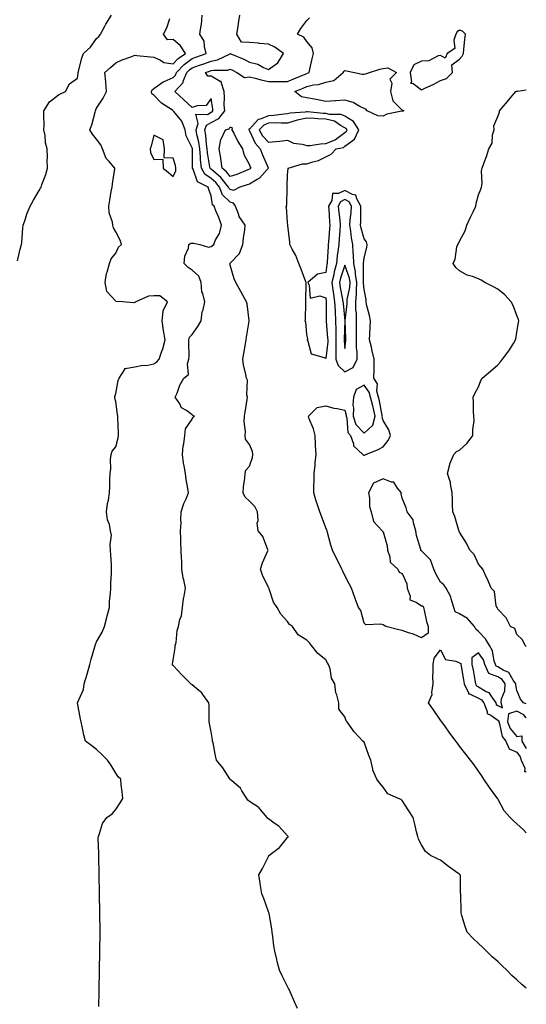
# Model space of a CAD drawing. Units: inches. Extents: x 1023923 to 1026563, y 7313738 to 7316378.
# Drawn here: x 1026298 to 1026563, y 7314434 to 7314950 of the extents above; entities that cross this region are included whole.
import ezdxf

# ---------------------------------------------------------------- set-up
doc = ezdxf.new("R2010")
doc.units = ezdxf.units.IN
doc.header["$MEASUREMENT"] = 0
doc.layers.add('Contour_10237313', color=7, linetype='Continuous', true_color=0x524a3c)

msp = doc.modelspace()

# ---------------------------------------------------------------- linework, layer by layer
at = {"layer": 'Contour_10237313'}
for points in [[(1026296.6, 7314823.37, 3190), (1026298.05, 7314829.48, 3190), (1026298.64, 7314831.33, 3190), (1026298.77, 7314831.92, 3190), (1026298.85, 7314832.73, 3190), (1026299.42, 7314840.55, 3190), (1026299.59, 7314841.92, 3190), (1026300.47, 7314844.35, 3190), (1026301.72, 7314848.25, 3190), (1026303.23, 7314851.92, 3190), (1026304.98, 7314855, 3190), (1026308.05, 7314860.11, 3190), (1026308.64, 7314861.33, 3190), (1026308.95, 7314861.92, 3190), (1026309.4, 7314863.26, 3190), (1026311.39, 7314868.58, 3190), (1026312.33, 7314871.92, 3190), (1026312.21, 7314876.09, 3190), (1026312.31, 7314877.66, 3190), (1026312.21, 7314881.92, 3190), (1026311.21, 7314885.09, 3190), (1026311.06, 7314888.9, 3190), (1026310.45, 7314891.92, 3190), (1026310.53, 7314894.4, 3190), (1026310.39, 7314899.58, 3190), (1026310.47, 7314901.92, 3190), (1026313.34, 7314906.63, 3190), (1026318.05, 7314910.24, 3190), (1026319.22, 7314910.75, 3190), (1026321.78, 7314911.92, 3190), (1026323.89, 7314916.07, 3190), (1026328.05, 7314918.9, 3190), (1026328.42, 7314921.56, 3190), (1026328.42, 7314921.92, 3190), (1026328.58, 7314922.45, 3190), (1026330.34, 7314929.63, 3190), (1026331.17, 7314931.92, 3190), (1026334.79, 7314935.17, 3190), (1026338.05, 7314939.76, 3190), (1026339.28, 7314940.69, 3190), (1026340.12, 7314941.92, 3190), (1026342.37, 7314946.24, 3190), (1026342.82, 7314947.16, 3190), (1026345.82, 7314951.92, 3190)], [(1026339.14, 7314433.02, 3189), (1026339.4, 7314440.58, 3189), (1026339.42, 7314441.92, 3189), (1026339.4, 7314443.27, 3189), (1026339.5, 7314450.47, 3189), (1026339.5, 7314453.37, 3189), (1026339.75, 7314460.22, 3189), (1026339.77, 7314461.92, 3189), (1026339.77, 7314463.64, 3189), (1026339.89, 7314470.07, 3189), (1026339.91, 7314471.92, 3189), (1026339.87, 7314473.75, 3189), (1026339.81, 7314480.16, 3189), (1026339.79, 7314481.92, 3189), (1026339.75, 7314483.62, 3189), (1026339.61, 7314490.36, 3189), (1026339.57, 7314491.92, 3189), (1026339.55, 7314493.42, 3189), (1026339.32, 7314500.65, 3189), (1026339.3, 7314501.92, 3189), (1026339.3, 7314503.16, 3189), (1026339.14, 7314510.83, 3189), (1026339.14, 7314513.01, 3189), (1026338.95, 7314521.02, 3189), (1026338.97, 7314521.92, 3189), (1026339.63, 7314523.5, 3189), (1026341.12, 7314528.84, 3189), (1026343.32, 7314531.92, 3189), (1026346.17, 7314533.79, 3189), (1026348.05, 7314536.11, 3189), (1026350.3, 7314539.66, 3189), (1026351.72, 7314541.92, 3189), (1026351.41, 7314545.27, 3189), (1026350.96, 7314549.01, 3189), (1026350.67, 7314551.92, 3189), (1026349.38, 7314553.24, 3189), (1026348.05, 7314555.14, 3189), (1026345.51, 7314559.39, 3189), (1026343.79, 7314561.92, 3189), (1026340.88, 7314564.75, 3189), (1026338.05, 7314567.48, 3189), (1026335.59, 7314569.45, 3189), (1026332.23, 7314571.92, 3189), (1026331.33, 7314575.2, 3189), (1026330.51, 7314579.46, 3189), (1026329.91, 7314581.92, 3189), (1026329.55, 7314583.41, 3189), (1026328.09, 7314591.88, 3189), (1026328.07, 7314591.92, 3189), (1026328.09, 7314591.96, 3189), (1026331.14, 7314598.84, 3189), (1026331.57, 7314601.92, 3189), (1026333.09, 7314606.88, 3189), (1026333.11, 7314606.98, 3189), (1026334.42, 7314611.92, 3189), (1026335.16, 7314614.81, 3189), (1026336.9, 7314620.76, 3189), (1026337.21, 7314621.92, 3189), (1026337.44, 7314622.52, 3189), (1026338.05, 7314623.82, 3189), (1026340.98, 7314628.99, 3189), (1026342.23, 7314631.92, 3189), (1026343.4, 7314636.58, 3189), (1026343.62, 7314637.48, 3189), (1026344.71, 7314641.92, 3189), (1026344.85, 7314645.12, 3189), (1026345.3, 7314649.17, 3189), (1026345.43, 7314651.92, 3189), (1026345.45, 7314654.51, 3189), (1026345.86, 7314659.74, 3189), (1026345.9, 7314661.92, 3189), (1026345.78, 7314664.19, 3189), (1026345.49, 7314669.37, 3189), (1026345.35, 7314671.92, 3189), (1026345.06, 7314674.9, 3189), (1026345.76, 7314679.63, 3189), (1026345.37, 7314681.92, 3189), (1026344.71, 7314685.26, 3189), (1026343.77, 7314687.65, 3189), (1026343.25, 7314691.92, 3189), (1026343.75, 7314696.22, 3189), (1026344.2, 7314698.07, 3189), (1026344.75, 7314701.92, 3189), (1026344.98, 7314704.99, 3189), (1026344.96, 7314708.84, 3189), (1026345.16, 7314711.92, 3189), (1026345.49, 7314714.49, 3189), (1026345.37, 7314719.25, 3189), (1026345.65, 7314721.92, 3189), (1026346.27, 7314723.71, 3189), (1026348.05, 7314725.91, 3189), (1026349.28, 7314730.68, 3189), (1026349.46, 7314731.92, 3189), (1026349.46, 7314733.32, 3189), (1026349.09, 7314740.88, 3189), (1026349.09, 7314741.92, 3189), (1026349.01, 7314742.87, 3189), (1026348.05, 7314749.75, 3189), (1026347.54, 7314751.42, 3189), (1026347.54, 7314751.92, 3189), (1026347.66, 7314752.31, 3189), (1026348.05, 7314753.84, 3189), (1026349.34, 7314760.63, 3189), (1026349.87, 7314761.92, 3189), (1026352.99, 7314766.87, 3189), (1026352.89, 7314767.08, 3189), (1026353.07, 7314766.94, 3189), (1026358.05, 7314767.81, 3189), (1026361.37, 7314768.6, 3189), (1026364.91, 7314768.77, 3189), (1026368.05, 7314769.32, 3189), (1026369.51, 7314770.45, 3189), (1026370.8, 7314771.92, 3189), (1026372.23, 7314776.09, 3189), (1026372.74, 7314777.23, 3189), (1026373.87, 7314781.92, 3189), (1026373.05, 7314786.91, 3189), (1026373.05, 7314786.92, 3189), (1026372.29, 7314791.92, 3189), (1026372.95, 7314796.82, 3189), (1026372.85, 7314797.12, 3189), (1026375.1, 7314801.92, 3189), (1026371.08, 7314804.94, 3189), (1026368.05, 7314805.03, 3189), (1026365.16, 7314804.82, 3189), (1026358.5, 7314801.92, 3189), (1026358.26, 7314801.71, 3189), (1026358.05, 7314801.57, 3189), (1026357.5, 7314801.38, 3189), (1026351.55, 7314801.92, 3189), (1026348.25, 7314802.11, 3189), (1026348.05, 7314802.17, 3189), (1026343.38, 7314807.25, 3189), (1026342.54, 7314811.92, 3189), (1026343.23, 7314816.74, 3189), (1026343.58, 7314817.45, 3189), (1026344.77, 7314821.92, 3189), (1026345.63, 7314824.35, 3189), (1026348.05, 7314827.38, 3189), (1026349.55, 7314830.41, 3189), (1026351.12, 7314831.92, 3189), (1026350.34, 7314834.21, 3189), (1026348.05, 7314838.58, 3189), (1026346.82, 7314840.68, 3189), (1026346.53, 7314841.92, 3189), (1026346.37, 7314843.61, 3189), (1026344.63, 7314848.51, 3189), (1026344.46, 7314851.92, 3189), (1026344.96, 7314855.01, 3189), (1026345.73, 7314859.6, 3189), (1026346.12, 7314861.92, 3189), (1026346.39, 7314863.58, 3189), (1026347.58, 7314871.45, 3189), (1026347.66, 7314871.92, 3189), (1026344.63, 7314875.34, 3189), (1026343.11, 7314876.98, 3189), (1026341.16, 7314881.92, 3189), (1026340.18, 7314884.04, 3189), (1026338.05, 7314887.1, 3189), (1026335.86, 7314889.72, 3189), (1026334.57, 7314891.92, 3189), (1026335.53, 7314894.44, 3189), (1026337.29, 7314901.15, 3189), (1026337.52, 7314901.92, 3189), (1026337.68, 7314902.3, 3189), (1026338.05, 7314903.28, 3189), (1026341.55, 7314908.42, 3189), (1026343.28, 7314911.92, 3189), (1026342.93, 7314916.81, 3189), (1026342.87, 7314917.09, 3189), (1026342.42, 7314921.92, 3189), (1026345.35, 7314924.61, 3189), (1026348.05, 7314926.9, 3189), (1026351.45, 7314928.53, 3189), (1026356.43, 7314930.29, 3189), (1026358.05, 7314930.95, 3189), (1026359.07, 7314930.9, 3189), (1026366.23, 7314930.11, 3189), (1026368.05, 7314930.02, 3189), (1026371.57, 7314928.39, 3189), (1026373.28, 7314927.15, 3189), (1026378.05, 7314926.41, 3189), (1026380.73, 7314929.23, 3189), (1026384.51, 7314931.92, 3189), (1026382.05, 7314935.93, 3189), (1026378.05, 7314939.21, 3189), (1026375.2, 7314939.07, 3189), (1026373.09, 7314941.92, 3189), (1026374.73, 7314945.24, 3189), (1026376.35, 7314950.22, 3189)], [(1026443.15, 7314431.92, 3188), (1026441.59, 7314435.45, 3188), (1026439.4, 7314440.57, 3188), (1026438.81, 7314441.92, 3188), (1026438.54, 7314442.42, 3188), (1026438.05, 7314443.36, 3188), (1026435.14, 7314449.01, 3188), (1026433.79, 7314451.92, 3188), (1026432.6, 7314456.47, 3188), (1026432.33, 7314457.63, 3188), (1026431.29, 7314461.92, 3188), (1026430.88, 7314464.75, 3188), (1026430.32, 7314469.65, 3188), (1026430.02, 7314471.92, 3188), (1026429.73, 7314473.6, 3188), (1026428.32, 7314481.64, 3188), (1026428.28, 7314481.92, 3188), (1026428.23, 7314482.1, 3188), (1026428.05, 7314482.54, 3188), (1026425.57, 7314489.43, 3188), (1026424.61, 7314491.92, 3188), (1026423.91, 7314496.05, 3188), (1026423.67, 7314497.55, 3188), (1026422.91, 7314501.92, 3188), (1026424.83, 7314505.15, 3188), (1026428.05, 7314511.55, 3188), (1026428.19, 7314511.79, 3188), (1026428.25, 7314511.92, 3188), (1026433.71, 7314516.25, 3188), (1026438.05, 7314521.46, 3188), (1026438.3, 7314521.67, 3188), (1026438.36, 7314521.92, 3188), (1026438.23, 7314522.11, 3188), (1026438.05, 7314522.35, 3188), (1026433.44, 7314527.32, 3188), (1026430.98, 7314528.99, 3188), (1026428.05, 7314531.13, 3188), (1026427.58, 7314531.46, 3188), (1026427.41, 7314531.92, 3188), (1026423.48, 7314536.5, 3188), (1026423.09, 7314536.96, 3188), (1026422.89, 7314537.07, 3188), (1026418.05, 7314540.2, 3188), (1026417.13, 7314540.99, 3188), (1026416.74, 7314541.92, 3188), (1026414.09, 7314545.89, 3188), (1026413.32, 7314547.19, 3188), (1026408.87, 7314551.1, 3188), (1026408.05, 7314551.85, 3188), (1026408.01, 7314551.88, 3188), (1026407.97, 7314551.92, 3188), (1026407.82, 7314552.16, 3188), (1026404.07, 7314557.94, 3188), (1026400.82, 7314561.92, 3188), (1026400.26, 7314564.12, 3188), (1026398.99, 7314570.99, 3188), (1026398.77, 7314571.92, 3188), (1026398.73, 7314572.59, 3188), (1026398.05, 7314576.78, 3188), (1026397.15, 7314581.03, 3188), (1026397.05, 7314581.92, 3188), (1026396.94, 7314583.03, 3188), (1026396.92, 7314590.78, 3188), (1026396.76, 7314591.92, 3188), (1026393.73, 7314596.24, 3188), (1026393.21, 7314597.08, 3188), (1026391.64, 7314598.34, 3188), (1026388.05, 7314601.36, 3188), (1026387.74, 7314601.6, 3188), (1026387.46, 7314601.92, 3188), (1026382.74, 7314606.61, 3188), (1026378.05, 7314611.39, 3188), (1026377.8, 7314611.68, 3188), (1026377.7, 7314611.92, 3188), (1026377.76, 7314612.21, 3188), (1026378.05, 7314614.4, 3188), (1026379.2, 7314620.77, 3188), (1026379.26, 7314621.92, 3188), (1026379.63, 7314623.5, 3188), (1026380.14, 7314629.84, 3188), (1026380.86, 7314631.92, 3188), (1026381.62, 7314635.49, 3188), (1026382.52, 7314637.45, 3188), (1026383.01, 7314641.92, 3188), (1026383.6, 7314646.38, 3188), (1026383.89, 7314647.76, 3188), (1026384.51, 7314651.92, 3188), (1026383.67, 7314656.3, 3188), (1026383.34, 7314657.21, 3188), (1026382.74, 7314661.92, 3188), (1026382.58, 7314666.44, 3188), (1026382.44, 7314667.53, 3188), (1026382.25, 7314671.92, 3188), (1026382.17, 7314676.05, 3188), (1026382.13, 7314677.85, 3188), (1026382.05, 7314681.92, 3188), (1026382.23, 7314686.09, 3188), (1026382.19, 7314687.77, 3188), (1026382.39, 7314691.92, 3188), (1026383.73, 7314696.24, 3188), (1026384.94, 7314698.81, 3188), (1026386.17, 7314701.92, 3188), (1026385.86, 7314704.11, 3188), (1026384.92, 7314708.8, 3188), (1026384.55, 7314711.92, 3188), (1026383.95, 7314716.02, 3188), (1026383.48, 7314717.35, 3188), (1026383.07, 7314721.92, 3188), (1026383.44, 7314726.52, 3188), (1026383.71, 7314727.58, 3188), (1026384.18, 7314731.92, 3188), (1026384.55, 7314735.41, 3188), (1026388.05, 7314740.5, 3188), (1026388.5, 7314741.47, 3188), (1026389.26, 7314741.92, 3188), (1026388.42, 7314742.29, 3188), (1026388.05, 7314742.76, 3188), (1026385.02, 7314744.95, 3188), (1026382.56, 7314746.42, 3188), (1026381.53, 7314748.44, 3188), (1026379.24, 7314751.92, 3188), (1026380.14, 7314754.01, 3188), (1026381.66, 7314758.32, 3188), (1026383.71, 7314761.92, 3188), (1026386.1, 7314763.87, 3188), (1026385.55, 7314769.43, 3188), (1026386.33, 7314771.92, 3188), (1026386.43, 7314773.54, 3188), (1026386.29, 7314780.16, 3188), (1026386.37, 7314781.92, 3188), (1026386.6, 7314783.36, 3188), (1026388.05, 7314784.84, 3188), (1026391.1, 7314788.87, 3188), (1026392.74, 7314791.92, 3188), (1026393.32, 7314796.65, 3188), (1026393.75, 7314797.63, 3188), (1026394.73, 7314801.92, 3188), (1026393.69, 7314806.27, 3188), (1026393.21, 7314807.08, 3188), (1026392.8, 7314811.92, 3188), (1026391.51, 7314815.37, 3188), (1026388.05, 7314818.51, 3188), (1026385.98, 7314819.85, 3188), (1026383.97, 7314821.92, 3188), (1026384.22, 7314825.75, 3188), (1026386.08, 7314829.94, 3188), (1026386.35, 7314831.92, 3188), (1026387.33, 7314832.64, 3188), (1026388.05, 7314832.56, 3188), (1026388.71, 7314832.59, 3188), (1026392.07, 7314831.92, 3188), (1026396.68, 7314830.55, 3188), (1026398.05, 7314830.75, 3188), (1026398.69, 7314831.27, 3188), (1026399.38, 7314831.92, 3188), (1026400.37, 7314834.24, 3188), (1026402.37, 7314837.6, 3188), (1026403.36, 7314841.92, 3188), (1026402.11, 7314845.97, 3188), (1026400.53, 7314849.44, 3188), (1026399.57, 7314851.92, 3188), (1026398.77, 7314852.65, 3188), (1026398.05, 7314857.43, 3188), (1026396.84, 7314860.71, 3188), (1026396.43, 7314861.92, 3188), (1026390.82, 7314864.69, 3188), (1026388.66, 7314871.32, 3188), (1026388.3, 7314871.92, 3188), (1026388.28, 7314872.15, 3188), (1026388.19, 7314881.77, 3188), (1026388.19, 7314881.92, 3188), (1026388.17, 7314882.04, 3188), (1026388.05, 7314882.5, 3188), (1026384.92, 7314888.8, 3188), (1026384.48, 7314891.92, 3188), (1026382.6, 7314896.47, 3188), (1026378.5, 7314901.47, 3188), (1026378.17, 7314901.92, 3188), (1026378.05, 7314902.03, 3188), (1026377.7, 7314902.27, 3188), (1026372, 7314905.86, 3188), (1026368.05, 7314910.1, 3188), (1026366.94, 7314910.81, 3188), (1026366.72, 7314911.92, 3188), (1026367.07, 7314912.9, 3188), (1026368.05, 7314913.47, 3188), (1026372.87, 7314917.11, 3188), (1026373.36, 7314917.24, 3188), (1026378.05, 7314919.22, 3188), (1026379.36, 7314920.61, 3188), (1026379.89, 7314921.92, 3188), (1026383.89, 7314926.09, 3188), (1026388.05, 7314929.22, 3188), (1026390.04, 7314929.93, 3188), (1026395.47, 7314931.92, 3188), (1026394.46, 7314935.52, 3188), (1026394.42, 7314938.3, 3188), (1026392.11, 7314941.92, 3188), (1026392.76, 7314946.63, 3188), (1026392.93, 7314947.04, 3188), (1026393.26, 7314951.92, 3188)], [(1026563, 7314442.5, 3187), (1026560.63, 7314444.49, 3187), (1026558.05, 7314446.95, 3187), (1026555.35, 7314449.23, 3187), (1026552.74, 7314451.92, 3187), (1026550.32, 7314454.19, 3187), (1026548.05, 7314456.48, 3187), (1026545.16, 7314459.02, 3187), (1026542.15, 7314461.92, 3187), (1026540.06, 7314463.94, 3187), (1026538.05, 7314465.91, 3187), (1026534.92, 7314468.79, 3187), (1026531.96, 7314471.92, 3187), (1026531.02, 7314474.88, 3187), (1026529.32, 7314480.65, 3187), (1026528.93, 7314481.92, 3187), (1026528.93, 7314482.81, 3187), (1026528.71, 7314491.26, 3187), (1026528.71, 7314491.92, 3187), (1026528.5, 7314492.36, 3187), (1026528.6, 7314501.38, 3187), (1026528.46, 7314501.92, 3187), (1026528.21, 7314502.08, 3187), (1026528.05, 7314502.18, 3187), (1026527.13, 7314502.83, 3187), (1026522.31, 7314506.18, 3187), (1026518.05, 7314509.56, 3187), (1026516.47, 7314510.34, 3187), (1026512.91, 7314511.92, 3187), (1026510.16, 7314514.03, 3187), (1026508.05, 7314517.66, 3187), (1026506.62, 7314520.5, 3187), (1026506.16, 7314521.92, 3187), (1026505.57, 7314524.4, 3187), (1026504.59, 7314528.47, 3187), (1026503.77, 7314531.92, 3187), (1026501.47, 7314535.33, 3187), (1026498.05, 7314540.79, 3187), (1026497.42, 7314541.3, 3187), (1026496.12, 7314541.92, 3187), (1026490.43, 7314544.31, 3187), (1026488.05, 7314547.71, 3187), (1026486.23, 7314550.11, 3187), (1026484.77, 7314551.92, 3187), (1026482.74, 7314556.6, 3187), (1026482.7, 7314557.27, 3187), (1026481.55, 7314561.92, 3187), (1026480.57, 7314564.43, 3187), (1026478.05, 7314571.34, 3187), (1026477.46, 7314571.92, 3187), (1026472.85, 7314576.72, 3187), (1026472, 7314577.97, 3187), (1026469.16, 7314581.92, 3187), (1026468.71, 7314582.58, 3187), (1026468.05, 7314584.54, 3187), (1026464.77, 7314588.65, 3187), (1026464.87, 7314591.92, 3187), (1026463.87, 7314596.1, 3187), (1026463.36, 7314597.24, 3187), (1026462.72, 7314601.92, 3187), (1026460.96, 7314604.83, 3187), (1026460.24, 7314609.74, 3187), (1026459.5, 7314611.92, 3187), (1026458.99, 7314612.85, 3187), (1026458.05, 7314614.49, 3187), (1026453.91, 7314617.79, 3187), (1026450.51, 7314621.92, 3187), (1026449.51, 7314623.39, 3187), (1026448.05, 7314624.76, 3187), (1026443.64, 7314627.52, 3187), (1026440.55, 7314631.92, 3187), (1026439.1, 7314632.98, 3187), (1026438.05, 7314634.51, 3187), (1026434.55, 7314638.43, 3187), (1026432.58, 7314641.92, 3187), (1026430.71, 7314644.57, 3187), (1026428.44, 7314651.53, 3187), (1026428.26, 7314651.92, 3187), (1026428.21, 7314652.07, 3187), (1026428.05, 7314652.34, 3187), (1026424.85, 7314658.71, 3187), (1026423.91, 7314661.92, 3187), (1026424.81, 7314665.17, 3187), (1026427.62, 7314671.48, 3187), (1026427.78, 7314671.92, 3187), (1026427.5, 7314672.48, 3187), (1026425.08, 7314678.96, 3187), (1026422.66, 7314681.92, 3187), (1026422.15, 7314686.03, 3187), (1026422.6, 7314687.37, 3187), (1026422.35, 7314691.92, 3187), (1026420.84, 7314694.71, 3187), (1026418.05, 7314697.51, 3187), (1026415.82, 7314699.68, 3187), (1026414.85, 7314701.92, 3187), (1026414.94, 7314705.02, 3187), (1026415.71, 7314709.58, 3187), (1026415.8, 7314711.92, 3187), (1026416.25, 7314713.72, 3187), (1026418.05, 7314715.9, 3187), (1026419.65, 7314720.32, 3187), (1026419.79, 7314721.92, 3187), (1026419.59, 7314723.47, 3187), (1026418.05, 7314727.13, 3187), (1026416.02, 7314729.88, 3187), (1026415.8, 7314731.92, 3187), (1026415.92, 7314734.05, 3187), (1026415.28, 7314739.15, 3187), (1026415.39, 7314741.92, 3187), (1026415.82, 7314744.16, 3187), (1026416.8, 7314750.67, 3187), (1026417.01, 7314751.92, 3187), (1026416.7, 7314753.26, 3187), (1026416.98, 7314760.85, 3187), (1026416.47, 7314761.92, 3187), (1026416.16, 7314763.81, 3187), (1026415.02, 7314768.9, 3187), (1026414.61, 7314771.92, 3187), (1026415.12, 7314774.86, 3187), (1026416.04, 7314779.9, 3187), (1026416.39, 7314781.92, 3187), (1026416.6, 7314783.36, 3187), (1026417.85, 7314791.71, 3187), (1026417.87, 7314791.92, 3187), (1026417.84, 7314792.14, 3187), (1026416.94, 7314800.8, 3187), (1026416.59, 7314801.92, 3187), (1026414.65, 7314805.33, 3187), (1026413.48, 7314807.35, 3187), (1026410.86, 7314811.92, 3187), (1026410.04, 7314813.92, 3187), (1026408.05, 7314821.11, 3187), (1026407.93, 7314821.8, 3187), (1026407.91, 7314821.92, 3187), (1026407.99, 7314821.98, 3187), (1026408.05, 7314822.04, 3187), (1026412.87, 7314827.09, 3187), (1026414.59, 7314831.92, 3187), (1026414.87, 7314835.11, 3187), (1026415.67, 7314839.54, 3187), (1026415.9, 7314841.92, 3187), (1026412.72, 7314846.6, 3187), (1026412.54, 7314847.44, 3187), (1026410.76, 7314851.92, 3187), (1026409.73, 7314853.59, 3187), (1026408.05, 7314854.03, 3187), (1026404.03, 7314857.9, 3187), (1026402.37, 7314861.92, 3187), (1026400.39, 7314864.27, 3187), (1026398.05, 7314866.36, 3187), (1026394.77, 7314868.63, 3187), (1026392.89, 7314871.92, 3187), (1026392.42, 7314876.3, 3187), (1026392.42, 7314877.55, 3187), (1026392.03, 7314881.92, 3187), (1026391.53, 7314885.4, 3187), (1026390.53, 7314889.44, 3187), (1026390.1, 7314891.92, 3187), (1026391.27, 7314895.14, 3187), (1026389.91, 7314900.05, 3187), (1026396.14, 7314900.01, 3187), (1026398.05, 7314901.11, 3187), (1026398.58, 7314901.39, 3187), (1026398.97, 7314901.92, 3187), (1026398.93, 7314902.79, 3187), (1026398.05, 7314908.36, 3187), (1026395.39, 7314904.57, 3187), (1026390.65, 7314904.52, 3187), (1026388.05, 7314903.55, 3187), (1026383.75, 7314907.62, 3187), (1026379.03, 7314911.92, 3187), (1026383.3, 7314916.66, 3187), (1026383.42, 7314917.3, 3187), (1026385.32, 7314921.92, 3187), (1026386.64, 7314923.32, 3187), (1026388.05, 7314924.37, 3187), (1026391.84, 7314925.71, 3187), (1026393.64, 7314926.33, 3187), (1026398.05, 7314927.92, 3187), (1026401.39, 7314928.58, 3187), (1026407.91, 7314931.78, 3187), (1026408.05, 7314931.83, 3187), (1026408.23, 7314931.75, 3187), (1026415.1, 7314928.97, 3187), (1026418.05, 7314927.4, 3187), (1026422.44, 7314926.32, 3187), (1026425.39, 7314924.58, 3187), (1026428.05, 7314923.42, 3187), (1026432.89, 7314927.07, 3187), (1026435.84, 7314931.92, 3187), (1026431.33, 7314935.2, 3187), (1026428.05, 7314936.8, 3187), (1026423.26, 7314937.13, 3187), (1026422.76, 7314937.22, 3187), (1026418.05, 7314937.61, 3187), (1026413.95, 7314937.81, 3187), (1026411.47, 7314941.92, 3187), (1026412.09, 7314945.96, 3187), (1026412.31, 7314947.66, 3187), (1026413.03, 7314951.92, 3187)], [(1026563, 7314591.33, 3186), (1026561.45, 7314591.92, 3186), (1026559.98, 7314593.86, 3186), (1026558.05, 7314598.34, 3186), (1026557.46, 7314601.32, 3186), (1026557.5, 7314601.92, 3186), (1026556.14, 7314603.84, 3186), (1026553.93, 7314607.8, 3186), (1026550.94, 7314609.02, 3186), (1026548.05, 7314610.78, 3186), (1026547.21, 7314611.08, 3186), (1026546.84, 7314611.92, 3186), (1026546.21, 7314613.75, 3186), (1026545.3, 7314619.16, 3186), (1026543.77, 7314621.92, 3186), (1026541.64, 7314625.5, 3186), (1026538.05, 7314629.21, 3186), (1026536.55, 7314630.41, 3186), (1026535.86, 7314631.92, 3186), (1026532.23, 7314636.1, 3186), (1026528.05, 7314638.48, 3186), (1026525.71, 7314639.58, 3186), (1026525.04, 7314641.92, 3186), (1026523.66, 7314646.3, 3186), (1026523.52, 7314647.39, 3186), (1026521.04, 7314651.92, 3186), (1026519.89, 7314653.76, 3186), (1026518.05, 7314655.1, 3186), (1026515.57, 7314659.43, 3186), (1026514.67, 7314661.92, 3186), (1026512.84, 7314666.71, 3186), (1026508.05, 7314671.52, 3186), (1026507.74, 7314671.61, 3186), (1026507.78, 7314671.92, 3186), (1026507.7, 7314672.27, 3186), (1026505.59, 7314679.45, 3186), (1026505.14, 7314681.92, 3186), (1026503.87, 7314686.11, 3186), (1026503.85, 7314687.73, 3186), (1026500.61, 7314691.92, 3186), (1026500.08, 7314693.95, 3186), (1026498.05, 7314699.11, 3186), (1026497.54, 7314701.42, 3186), (1026497.62, 7314701.92, 3186), (1026495.61, 7314704.36, 3186), (1026493.58, 7314707.44, 3186), (1026492.5, 7314707.47, 3186), (1026488.05, 7314709.2, 3186), (1026483.05, 7314706.92, 3186), (1026480.35, 7314701.92, 3186), (1026480.88, 7314699.09, 3186), (1026480.9, 7314694.76, 3186), (1026481.72, 7314691.92, 3186), (1026483.03, 7314686.94, 3186), (1026483.01, 7314686.89, 3186), (1026487.54, 7314681.92, 3186), (1026487.74, 7314681.6, 3186), (1026488.05, 7314681.5, 3186), (1026490.22, 7314674.08, 3186), (1026490.37, 7314671.92, 3186), (1026491.64, 7314668.32, 3186), (1026491.68, 7314665.55, 3186), (1026495.76, 7314661.92, 3186), (1026496.43, 7314660.29, 3186), (1026498.05, 7314659.61, 3186), (1026500.41, 7314654.29, 3186), (1026500.59, 7314651.92, 3186), (1026502.13, 7314647.84, 3186), (1026501.94, 7314645.81, 3186), (1026505.35, 7314644.61, 3186), (1026508.05, 7314642.73, 3186), (1026508.87, 7314642.74, 3186), (1026509.14, 7314641.92, 3186), (1026509.57, 7314640.4, 3186), (1026510.71, 7314634.58, 3186), (1026511.66, 7314631.92, 3186), (1026511.6, 7314628.38, 3186), (1026508.05, 7314626.03, 3186), (1026503.97, 7314627.84, 3186), (1026501.35, 7314628.61, 3186), (1026498.05, 7314629.82, 3186), (1026496.21, 7314630.07, 3186), (1026489.48, 7314631.92, 3186), (1026488.62, 7314632.48, 3186), (1026488.05, 7314632.78, 3186), (1026486.8, 7314633.17, 3186), (1026478.91, 7314632.78, 3186), (1026478.05, 7314633.67, 3186), (1026476.33, 7314640.2, 3186), (1026475.12, 7314641.92, 3186), (1026473.4, 7314646.56, 3186), (1026473.23, 7314647.09, 3186), (1026471.41, 7314651.92, 3186), (1026470.32, 7314654.2, 3186), (1026468.05, 7314658.66, 3186), (1026466.94, 7314660.82, 3186), (1026466.39, 7314661.92, 3186), (1026464.81, 7314665.16, 3186), (1026463.64, 7314667.51, 3186), (1026461.53, 7314671.92, 3186), (1026460.65, 7314674.52, 3186), (1026458.95, 7314681.03, 3186), (1026458.67, 7314681.92, 3186), (1026458.5, 7314682.36, 3186), (1026458.05, 7314683.57, 3186), (1026455.71, 7314689.57, 3186), (1026454.94, 7314691.92, 3186), (1026453.36, 7314696.61, 3186), (1026453.19, 7314697.06, 3186), (1026451.7, 7314701.92, 3186), (1026451.78, 7314705.65, 3186), (1026451.92, 7314708.06, 3186), (1026451.98, 7314711.92, 3186), (1026452.42, 7314716.29, 3186), (1026452.42, 7314717.54, 3186), (1026452.95, 7314721.92, 3186), (1026452.72, 7314726.59, 3186), (1026452.72, 7314727.26, 3186), (1026452.48, 7314731.92, 3186), (1026451.59, 7314735.45, 3186), (1026449.36, 7314740.62, 3186), (1026448.91, 7314741.92, 3186), (1026453.44, 7314746.52, 3186), (1026458.05, 7314747.39, 3186), (1026462.25, 7314746.11, 3186), (1026463.99, 7314745.98, 3186), (1026468.05, 7314745.11, 3186), (1026468.66, 7314742.54, 3186), (1026468.64, 7314741.92, 3186), (1026468.97, 7314741.01, 3186), (1026469.57, 7314733.44, 3186), (1026470.92, 7314731.92, 3186), (1026472.5, 7314727.47, 3186), (1026472.52, 7314726.4, 3186), (1026477.41, 7314721.92, 3186), (1026477.72, 7314721.59, 3186), (1026478.05, 7314721.52, 3186), (1026478.36, 7314721.61, 3186), (1026478.91, 7314721.92, 3186), (1026485.47, 7314724.5, 3186), (1026488.05, 7314725.94, 3186), (1026490.71, 7314729.26, 3186), (1026491.9, 7314731.92, 3186), (1026491.04, 7314734.91, 3186), (1026488.05, 7314739.75, 3186), (1026487.54, 7314741.41, 3186), (1026487.66, 7314741.92, 3186), (1026487.54, 7314742.42, 3186), (1026486.1, 7314749.98, 3186), (1026485.61, 7314751.92, 3186), (1026484.81, 7314755.16, 3186), (1026485.02, 7314758.9, 3186), (1026483.25, 7314761.92, 3186), (1026483.28, 7314766.69, 3186), (1026483.28, 7314767.16, 3186), (1026483.32, 7314771.92, 3186), (1026482.37, 7314776.23, 3186), (1026481.88, 7314778.1, 3186), (1026480.96, 7314781.92, 3186), (1026481.04, 7314784.9, 3186), (1026481.29, 7314788.68, 3186), (1026481.35, 7314791.92, 3186), (1026480.9, 7314794.77, 3186), (1026479.42, 7314800.54, 3186), (1026479.16, 7314801.92, 3186), (1026479.16, 7314803.02, 3186), (1026478.05, 7314808.32, 3186), (1026477.84, 7314811.71, 3186), (1026477.85, 7314811.92, 3186), (1026477.82, 7314812.15, 3186), (1026477.84, 7314821.71, 3186), (1026477.8, 7314821.92, 3186), (1026477.78, 7314822.19, 3186), (1026478.05, 7314824.67, 3186), (1026479.53, 7314830.44, 3186), (1026479.75, 7314831.92, 3186), (1026479.4, 7314833.26, 3186), (1026478.05, 7314834.91, 3186), (1026476.53, 7314840.39, 3186), (1026476.25, 7314841.92, 3186), (1026476.37, 7314843.59, 3186), (1026476.31, 7314850.18, 3186), (1026476.41, 7314851.92, 3186), (1026474.2, 7314855.76, 3186), (1026473.75, 7314857.62, 3186), (1026471.96, 7314858.02, 3186), (1026468.05, 7314860.2, 3186), (1026464.69, 7314858.57, 3186), (1026461.47, 7314858.5, 3186), (1026461.12, 7314854.99, 3186), (1026459.46, 7314851.92, 3186), (1026459.59, 7314850.38, 3186), (1026459.89, 7314843.77, 3186), (1026460.08, 7314841.92, 3186), (1026459.92, 7314840.04, 3186), (1026459.46, 7314833.32, 3186), (1026459.34, 7314831.92, 3186), (1026459.2, 7314830.77, 3186), (1026458.81, 7314822.69, 3186), (1026458.73, 7314821.92, 3186), (1026458.6, 7314821.38, 3186), (1026458.05, 7314817.28, 3186), (1026453.71, 7314816.26, 3186), (1026448.56, 7314811.92, 3186), (1026449.36, 7314810.62, 3186), (1026449.91, 7314803.77, 3186), (1026454.91, 7314805.07, 3186), (1026458.05, 7314803.96, 3186), (1026458.21, 7314802.08, 3186), (1026458.25, 7314801.92, 3186), (1026458.25, 7314801.72, 3186), (1026458.26, 7314792.13, 3186), (1026458.26, 7314791.7, 3186), (1026458.99, 7314782.86, 3186), (1026459.01, 7314781.92, 3186), (1026459.01, 7314780.96, 3186), (1026458.05, 7314772.18, 3186), (1026457.42, 7314772.54, 3186), (1026450.59, 7314774.46, 3186), (1026448.85, 7314781.13, 3186), (1026448.38, 7314781.92, 3186), (1026448.56, 7314782.42, 3186), (1026448.05, 7314784.7, 3186), (1026447.58, 7314791.46, 3186), (1026447.29, 7314791.92, 3186), (1026447.39, 7314792.58, 3186), (1026447.56, 7314801.42, 3186), (1026447.6, 7314801.92, 3186), (1026447.6, 7314802.37, 3186), (1026447.78, 7314811.64, 3186), (1026447.78, 7314811.92, 3186), (1026447.58, 7314812.38, 3186), (1026445.18, 7314819.05, 3186), (1026443.91, 7314821.92, 3186), (1026442.33, 7314826.2, 3186), (1026440.49, 7314829.49, 3186), (1026439.28, 7314831.92, 3186), (1026439.16, 7314833.03, 3186), (1026438.21, 7314841.77, 3186), (1026438.19, 7314841.92, 3186), (1026438.19, 7314842.05, 3186), (1026438.05, 7314843.4, 3186), (1026437.52, 7314851.39, 3186), (1026437.03, 7314851.92, 3186), (1026437.66, 7314852.31, 3186), (1026437.84, 7314861.71, 3186), (1026437.91, 7314861.92, 3186), (1026437.8, 7314862.17, 3186), (1026438.05, 7314868.3, 3186), (1026438.32, 7314871.66, 3186), (1026438.34, 7314871.92, 3186), (1026445.82, 7314874.15, 3186), (1026448.05, 7314874.07, 3186), (1026451.31, 7314875.18, 3186), (1026454.16, 7314875.81, 3186), (1026458.05, 7314877.71, 3186), (1026460.76, 7314879.2, 3186), (1026463.46, 7314881.92, 3186), (1026467.25, 7314882.72, 3186), (1026468.05, 7314883.33, 3186), (1026472.97, 7314887.01, 3186), (1026475.41, 7314891.92, 3186), (1026472.46, 7314896.32, 3186), (1026468.05, 7314899.05, 3186), (1026466.14, 7314900.02, 3186), (1026460.02, 7314899.95, 3186), (1026458.05, 7314900.44, 3186), (1026456.62, 7314900.5, 3186), (1026448.69, 7314901.29, 3186), (1026448.05, 7314901.31, 3186), (1026447.29, 7314901.15, 3186), (1026439.34, 7314900.63, 3186), (1026438.05, 7314900.23, 3186), (1026436.29, 7314900.16, 3186), (1026430.61, 7314899.36, 3186), (1026428.05, 7314899.28, 3186), (1026423.6, 7314897.47, 3186), (1026422.64, 7314897.34, 3186), (1026418.05, 7314892.3, 3186), (1026417.78, 7314892.2, 3186), (1026417.72, 7314891.92, 3186), (1026417.84, 7314891.71, 3186), (1026418.05, 7314891.39, 3186), (1026421, 7314884.88, 3186), (1026423.62, 7314881.92, 3186), (1026424.89, 7314878.75, 3186), (1026427.91, 7314872.06, 3186), (1026427.97, 7314871.92, 3186), (1026427.29, 7314871.15, 3186), (1026423.38, 7314866.6, 3186), (1026422.09, 7314865.95, 3186), (1026418.05, 7314863.47, 3186), (1026416.94, 7314863.04, 3186), (1026412.95, 7314861.92, 3186), (1026409.75, 7314860.23, 3186), (1026408.05, 7314860.67, 3186), (1026407.41, 7314861.28, 3186), (1026407.15, 7314861.92, 3186), (1026403.01, 7314866.88, 3186), (1026398.05, 7314871.29, 3186), (1026397.68, 7314871.54, 3186), (1026397.46, 7314871.92, 3186), (1026397.39, 7314872.57, 3186), (1026396.06, 7314879.93, 3186), (1026395.88, 7314881.92, 3186), (1026395.53, 7314884.44, 3186), (1026395.22, 7314889.09, 3186), (1026394.73, 7314891.92, 3186), (1026395.61, 7314894.36, 3186), (1026398.05, 7314895.76, 3186), (1026402.05, 7314897.91, 3186), (1026405.1, 7314901.92, 3186), (1026404.91, 7314905.06, 3186), (1026405, 7314908.87, 3186), (1026404.77, 7314911.92, 3186), (1026403.17, 7314916.79, 3186), (1026403.3, 7314917.17, 3186), (1026402.8, 7314917.18, 3186), (1026398.05, 7314920.05, 3186), (1026396.21, 7314920.08, 3186), (1026395.06, 7314921.92, 3186), (1026397.29, 7314922.69, 3186), (1026398.05, 7314922.96, 3186), (1026399.36, 7314923.22, 3186), (1026406.74, 7314923.23, 3186), (1026408.05, 7314923.66, 3186), (1026409.26, 7314923.12, 3186), (1026411.37, 7314921.92, 3186), (1026415.51, 7314919.37, 3186), (1026418.05, 7314919.61, 3186), (1026421.08, 7314918.89, 3186), (1026424.22, 7314918.09, 3186), (1026428.05, 7314917.23, 3186), (1026432.78, 7314917.2, 3186), (1026433.42, 7314917.29, 3186), (1026438.05, 7314917.26, 3186), (1026441.33, 7314918.65, 3186), (1026447.21, 7314921.09, 3186), (1026448.05, 7314921.44, 3186), (1026448.44, 7314921.52, 3186), (1026449.4, 7314921.92, 3186), (1026449.75, 7314923.62, 3186), (1026450.92, 7314929.05, 3186), (1026451.51, 7314931.92, 3186), (1026450.88, 7314934.76, 3186), (1026448.05, 7314938.18, 3186), (1026446.59, 7314940.45, 3186), (1026443.25, 7314941.92, 3186), (1026444.96, 7314945, 3186), (1026448.05, 7314949.06, 3186), (1026449.46, 7314950.51, 3186)], [(1026563, 7314621.43, 3185), (1026562.48, 7314621.92, 3185), (1026561.06, 7314624.93, 3185), (1026558.05, 7314627.64, 3185), (1026557, 7314630.88, 3185), (1026554.67, 7314631.92, 3185), (1026552.54, 7314636.41, 3185), (1026548.05, 7314640.91, 3185), (1026547.87, 7314641.75, 3185), (1026547.58, 7314641.92, 3185), (1026547.27, 7314642.7, 3185), (1026546.31, 7314650.18, 3185), (1026544.59, 7314651.92, 3185), (1026542.76, 7314656.62, 3185), (1026542.07, 7314657.89, 3185), (1026540.16, 7314661.92, 3185), (1026539.28, 7314663.15, 3185), (1026538.05, 7314664.59, 3185), (1026535.69, 7314669.55, 3185), (1026533.38, 7314671.92, 3185), (1026531.62, 7314675.5, 3185), (1026528.05, 7314681.26, 3185), (1026527.93, 7314681.81, 3185), (1026527.85, 7314681.92, 3185), (1026527.74, 7314682.23, 3185), (1026525.63, 7314689.49, 3185), (1026524.46, 7314691.92, 3185), (1026524.36, 7314695.61, 3185), (1026524.3, 7314698.17, 3185), (1026524.18, 7314701.92, 3185), (1026523.3, 7314706.66, 3185), (1026523.34, 7314707.21, 3185), (1026521.76, 7314711.92, 3185), (1026522.89, 7314716.77, 3185), (1026522.89, 7314717.07, 3185), (1026525.04, 7314721.92, 3185), (1026526.53, 7314723.44, 3185), (1026528.05, 7314724.17, 3185), (1026532.09, 7314727.87, 3185), (1026535.06, 7314731.92, 3185), (1026535, 7314734.96, 3185), (1026535.69, 7314739.55, 3185), (1026535.59, 7314741.92, 3185), (1026535.43, 7314744.53, 3185), (1026535.43, 7314749.31, 3185), (1026535.24, 7314751.92, 3185), (1026536.02, 7314753.94, 3185), (1026538.05, 7314757.37, 3185), (1026539.24, 7314760.73, 3185), (1026539.81, 7314761.92, 3185), (1026544.34, 7314765.63, 3185), (1026548.05, 7314768.9, 3185), (1026549.5, 7314770.48, 3185), (1026550.61, 7314771.92, 3185), (1026553.81, 7314776.16, 3185), (1026556.25, 7314780.12, 3185), (1026557.41, 7314781.92, 3185), (1026557.5, 7314782.47, 3185), (1026558.05, 7314785.92, 3185), (1026558.85, 7314791.11, 3185), (1026559.01, 7314791.92, 3185), (1026558.83, 7314792.7, 3185), (1026558.05, 7314794.79, 3185), (1026556.16, 7314800.02, 3185), (1026555.12, 7314801.92, 3185), (1026551.68, 7314805.55, 3185), (1026548.05, 7314808.48, 3185), (1026545.9, 7314809.76, 3185), (1026541.35, 7314811.92, 3185), (1026539.3, 7314813.16, 3185), (1026538.05, 7314813.85, 3185), (1026534.87, 7314815.1, 3185), (1026532.01, 7314815.88, 3185), (1026528.05, 7314818.14, 3185), (1026526.02, 7314819.89, 3185), (1026524.69, 7314821.92, 3185), (1026525.78, 7314824.18, 3185), (1026526.7, 7314830.58, 3185), (1026527.11, 7314831.92, 3185), (1026527.52, 7314832.44, 3185), (1026528.05, 7314833.64, 3185), (1026530.94, 7314839.03, 3185), (1026531.84, 7314841.92, 3185), (1026533.79, 7314846.18, 3185), (1026535.18, 7314849.04, 3185), (1026536.53, 7314851.92, 3185), (1026536.7, 7314853.27, 3185), (1026538.05, 7314857.82, 3185), (1026539.16, 7314860.81, 3185), (1026539.63, 7314861.92, 3185), (1026539.87, 7314863.74, 3185), (1026539.51, 7314870.46, 3185), (1026539.83, 7314871.92, 3185), (1026540.86, 7314874.72, 3185), (1026542.09, 7314877.87, 3185), (1026543.44, 7314881.92, 3185), (1026545.04, 7314884.92, 3185), (1026545.34, 7314889.21, 3185), (1026546.14, 7314891.92, 3185), (1026546.06, 7314893.92, 3185), (1026548.05, 7314898.85, 3185), (1026548.89, 7314901.08, 3185), (1026548.89, 7314901.92, 3185), (1026553.17, 7314906.8, 3185), (1026554.55, 7314908.42, 3185), (1026557.54, 7314911.92, 3185), (1026557.89, 7314912.08, 3185), (1026558.05, 7314912.14, 3185), (1026558.32, 7314912.19, 3185), (1026563, 7314912.78, 3185)], [(1026563, 7314523.83, 3186), (1026561.51, 7314525.37, 3186), (1026558.05, 7314528.64, 3186), (1026556.35, 7314530.23, 3186), (1026554.57, 7314531.92, 3186), (1026551.45, 7314535.31, 3186), (1026548.05, 7314541.6, 3186), (1026547.95, 7314541.82, 3186), (1026547.91, 7314541.92, 3186), (1026547.52, 7314542.44, 3186), (1026543.73, 7314547.6, 3186), (1026540.78, 7314551.92, 3186), (1026539.77, 7314553.64, 3186), (1026538.05, 7314556.2, 3186), (1026535.65, 7314559.51, 3186), (1026533.81, 7314561.92, 3186), (1026531.27, 7314565.13, 3186), (1026528.05, 7314569.33, 3186), (1026526.96, 7314570.82, 3186), (1026526.14, 7314571.92, 3186), (1026522.7, 7314576.56, 3186), (1026520.63, 7314579.34, 3186), (1026518.71, 7314581.92, 3186), (1026518.46, 7314582.33, 3186), (1026518.05, 7314582.93, 3186), (1026514.42, 7314588.3, 3186), (1026511.88, 7314591.92, 3186), (1026513.71, 7314596.26, 3186), (1026513.48, 7314597.34, 3186), (1026514.2, 7314601.92, 3186), (1026514.14, 7314605.82, 3186), (1026514.24, 7314608.1, 3186), (1026514.18, 7314611.92, 3186), (1026514.69, 7314615.27, 3186), (1026518.05, 7314619.72, 3186), (1026520.76, 7314614.64, 3186), (1026526.14, 7314613.83, 3186), (1026528.05, 7314612.94, 3186), (1026528.66, 7314612.54, 3186), (1026528.67, 7314611.92, 3186), (1026528.83, 7314611.14, 3186), (1026530.1, 7314603.98, 3186), (1026530.49, 7314601.92, 3186), (1026532.82, 7314597.15, 3186), (1026532.8, 7314596.66, 3186), (1026533.26, 7314596.7, 3186), (1026538.05, 7314594.41, 3186), (1026539.59, 7314593.47, 3186), (1026540.69, 7314591.92, 3186), (1026542.54, 7314587.43, 3186), (1026542.56, 7314586.43, 3186), (1026544.48, 7314585.49, 3186), (1026548.05, 7314582.84, 3186), (1026548.67, 7314582.55, 3186), (1026548.6, 7314581.92, 3186), (1026548.97, 7314581.01, 3186), (1026550.41, 7314574.28, 3186), (1026552.27, 7314571.92, 3186), (1026554.01, 7314567.88, 3186), (1026558.05, 7314566.13, 3186), (1026559.75, 7314563.63, 3186), (1026560.37, 7314561.92, 3186), (1026562.25, 7314557.72, 3186), (1026562.11, 7314555.98, 3186), (1026563, 7314555.93, 3186)], [(1026563, 7314584.14, 3187), (1026561.72, 7314585.6, 3187), (1026558.05, 7314587.63, 3187), (1026553.71, 7314586.25, 3187), (1026553.11, 7314581.92, 3187), (1026554.53, 7314578.41, 3187), (1026558.05, 7314574.29, 3187), (1026560.69, 7314574.57, 3187), (1026560.69, 7314571.92, 3187), (1026563, 7314567.96, 3187)]]:
    msp.add_polyline3d(points, dxfattribs=at)
for points in [[(1026518.05, 7314917.71, 3186), (1026521.14, 7314918.83, 3186), (1026524.4, 7314921.92, 3186), (1026524.01, 7314925.97, 3186), (1026528.05, 7314928.95, 3186), (1026529.42, 7314930.56, 3186), (1026530.04, 7314931.92, 3186), (1026530.32, 7314934.2, 3186), (1026530.82, 7314939.14, 3186), (1026531.21, 7314941.92, 3186), (1026529.67, 7314943.55, 3186), (1026528.05, 7314944.01, 3186), (1026526.76, 7314943.21, 3186), (1026526.02, 7314941.92, 3186), (1026525.02, 7314938.9, 3186), (1026525.53, 7314934.44, 3186), (1026521.51, 7314931.92, 3186), (1026520.49, 7314929.48, 3186), (1026518.05, 7314930.78, 3186), (1026516.86, 7314930.72, 3186), (1026512.01, 7314927.96, 3186), (1026508.05, 7314927.91, 3186), (1026504.1, 7314925.88, 3186), (1026502.17, 7314921.92, 3186), (1026502.93, 7314917.05, 3186), (1026502.41, 7314916.28, 3186), (1026503.81, 7314916.16, 3186), (1026508.05, 7314912.84, 3186), (1026509.83, 7314913.69, 3186), (1026514.24, 7314915.72, 3186)], [(1026498.05, 7314901.74, 3185), (1026497.8, 7314901.66, 3185), (1026489.94, 7314900.03, 3185), (1026488.05, 7314899.14, 3185), (1026485.35, 7314899.22, 3185), (1026479.75, 7314901.92, 3185), (1026478.95, 7314902.81, 3185), (1026478.05, 7314903.1, 3185), (1026475.84, 7314904.13, 3185), (1026472.29, 7314906.16, 3185), (1026468.05, 7314907.49, 3185), (1026463.23, 7314907.1, 3185), (1026462.91, 7314907.06, 3185), (1026458.05, 7314906.7, 3185), (1026453.79, 7314907.67, 3185), (1026452.07, 7314907.91, 3185), (1026448.05, 7314908.69, 3185), (1026445.34, 7314909.21, 3185), (1026441.8, 7314911.92, 3185), (1026446.17, 7314913.8, 3185), (1026448.05, 7314914.58, 3185), (1026451.51, 7314915.39, 3185), (1026454.26, 7314915.72, 3185), (1026458.05, 7314916.9, 3185), (1026462.19, 7314917.79, 3185), (1026467.19, 7314921.92, 3185), (1026467.46, 7314922.5, 3185), (1026468.05, 7314923.01, 3185), (1026468.93, 7314922.8, 3185), (1026473.01, 7314921.92, 3185), (1026477.15, 7314921.03, 3185), (1026478.05, 7314921.05, 3185), (1026478.83, 7314921.15, 3185), (1026480.84, 7314921.92, 3185), (1026486.27, 7314923.7, 3185), (1026488.05, 7314923.97, 3185), (1026490.59, 7314924.45, 3185), (1026495.12, 7314921.92, 3185), (1026491.51, 7314918.45, 3185), (1026492.52, 7314916.4, 3185), (1026491.86, 7314911.92, 3185), (1026493.15, 7314907.02, 3185), (1026498.05, 7314902.29, 3185), (1026498.36, 7314902.22, 3185), (1026498.97, 7314901.92, 3185), (1026498.28, 7314901.69, 3185)], [(1026468.05, 7314890.57, 3187), (1026468.83, 7314891.15, 3187), (1026469.2, 7314891.92, 3187), (1026468.73, 7314892.61, 3187), (1026468.05, 7314893.04, 3187), (1026465.78, 7314894.2, 3187), (1026462.52, 7314896.39, 3187), (1026458.05, 7314897.5, 3187), (1026453.81, 7314897.68, 3187), (1026452.13, 7314897.84, 3187), (1026448.05, 7314898.03, 3187), (1026443.11, 7314896.99, 3187), (1026442.99, 7314896.98, 3187), (1026438.05, 7314895.46, 3187), (1026434.65, 7314895.32, 3187), (1026431.66, 7314895.53, 3187), (1026428.05, 7314895.41, 3187), (1026425.57, 7314894.4, 3187), (1026423.21, 7314891.92, 3187), (1026424.94, 7314888.81, 3187), (1026428.05, 7314885.39, 3187), (1026431.94, 7314885.81, 3187), (1026433.95, 7314886.01, 3187), (1026438.05, 7314886.46, 3187), (1026441.08, 7314884.95, 3187), (1026445.61, 7314884.36, 3187), (1026448.05, 7314883.62, 3187), (1026449.91, 7314883.77, 3187), (1026455.34, 7314884.63, 3187), (1026458.05, 7314884.81, 3187), (1026462.85, 7314886.73, 3187), (1026463.17, 7314886.8, 3187)], [(1026418.05, 7314871.35, 3185), (1026417.13, 7314871, 3185), (1026411.41, 7314868.57, 3185), (1026408.05, 7314867.46, 3185), (1026406.06, 7314869.92, 3185), (1026403.77, 7314871.92, 3185), (1026403.13, 7314876.85, 3185), (1026403.13, 7314877, 3185), (1026402.21, 7314881.92, 3185), (1026403.07, 7314886.9, 3185), (1026403.21, 7314887.08, 3185), (1026405.61, 7314891.92, 3185), (1026407.48, 7314892.49, 3185), (1026408.05, 7314893.41, 3185), (1026409.01, 7314892.88, 3185), (1026408.85, 7314891.92, 3185), (1026409.81, 7314890.17, 3185), (1026411.98, 7314885.85, 3185), (1026414.46, 7314881.92, 3185), (1026415.14, 7314879.01, 3185), (1026418.05, 7314873.64, 3185), (1026418.52, 7314872.38, 3185), (1026418.71, 7314871.92, 3185), (1026418.4, 7314871.57, 3185)], [(1026378.05, 7314867.56, 3189), (1026379.55, 7314870.43, 3189), (1026379.48, 7314871.92, 3189), (1026379.3, 7314873.17, 3189), (1026378.05, 7314877.12, 3189), (1026373.42, 7314877.3, 3189), (1026373.64, 7314881.92, 3189), (1026372.87, 7314886.75, 3189), (1026368.05, 7314889.11, 3189), (1026366.57, 7314883.4, 3189), (1026366.14, 7314881.92, 3189), (1026366.19, 7314880.06, 3189), (1026368.05, 7314876.37, 3189), (1026372.68, 7314876.54, 3189), (1026372.89, 7314871.92, 3189), (1026375.71, 7314869.58, 3189)], [(1026468.05, 7314765.22, 3187), (1026472.42, 7314767.55, 3187), (1026474.53, 7314771.92, 3187), (1026474.5, 7314775.48, 3187), (1026474.1, 7314777.97, 3187), (1026474.05, 7314781.92, 3187), (1026474.03, 7314785.93, 3187), (1026474.12, 7314787.98, 3187), (1026474.09, 7314791.92, 3187), (1026474.07, 7314795.9, 3187), (1026473.83, 7314797.71, 3187), (1026473.81, 7314801.92, 3187), (1026474.16, 7314805.81, 3187), (1026474.03, 7314807.9, 3187), (1026474.3, 7314811.92, 3187), (1026473.66, 7314816.31, 3187), (1026473.66, 7314817.53, 3187), (1026472.76, 7314821.92, 3187), (1026472.58, 7314826.45, 3187), (1026472.35, 7314827.62, 3187), (1026472.11, 7314831.92, 3187), (1026471.43, 7314835.29, 3187), (1026471.08, 7314838.89, 3187), (1026470.57, 7314841.92, 3187), (1026470.76, 7314844.63, 3187), (1026471.33, 7314848.63, 3187), (1026471.55, 7314851.92, 3187), (1026470.28, 7314854.14, 3187), (1026468.05, 7314855.37, 3187), (1026465.73, 7314854.24, 3187), (1026464.46, 7314851.92, 3187), (1026464.77, 7314848.63, 3187), (1026465.34, 7314844.63, 3187), (1026465.61, 7314841.92, 3187), (1026465.39, 7314839.27, 3187), (1026465.04, 7314834.93, 3187), (1026464.81, 7314831.92, 3187), (1026464.36, 7314828.24, 3187), (1026463.97, 7314825.99, 3187), (1026463.56, 7314821.92, 3187), (1026462.39, 7314817.59, 3187), (1026462.17, 7314816.05, 3187), (1026461.27, 7314811.92, 3187), (1026461.8, 7314808.17, 3187), (1026462, 7314805.87, 3187), (1026462.64, 7314801.92, 3187), (1026462.87, 7314797.1, 3187), (1026462.87, 7314796.74, 3187), (1026463.13, 7314791.92, 3187), (1026463.25, 7314787.11, 3187), (1026463.23, 7314786.74, 3187), (1026463.32, 7314781.92, 3187), (1026463.3, 7314777.18, 3187), (1026463.36, 7314776.61, 3187), (1026463.34, 7314771.92, 3187), (1026464.59, 7314768.46, 3187)], [(1026468.05, 7314777.39, 3188), (1026468.58, 7314781.39, 3188), (1026468.58, 7314782.44, 3188), (1026468.11, 7314791.86, 3188), (1026468.11, 7314791.98, 3188), (1026469.14, 7314800.83, 3188), (1026469.14, 7314801.92, 3188), (1026469.24, 7314803.11, 3188), (1026470.57, 7314809.41, 3188), (1026470.73, 7314811.92, 3188), (1026470.39, 7314814.26, 3188), (1026468.05, 7314821.12, 3188), (1026465.67, 7314814.31, 3188), (1026465.14, 7314811.92, 3188), (1026465.49, 7314809.37, 3188), (1026466.84, 7314803.14, 3188), (1026467.03, 7314801.92, 3188), (1026467.07, 7314800.95, 3188), (1026467.99, 7314791.97, 3188), (1026467.99, 7314791.92, 3188), (1026468.01, 7314791.87, 3188), (1026467.62, 7314782.34, 3188), (1026467.64, 7314781.92, 3188), (1026467.64, 7314781.51, 3188)], [(1026478.05, 7314733.17, 3187), (1026482.74, 7314737.24, 3187), (1026483.89, 7314741.92, 3187), (1026482.8, 7314746.66, 3187), (1026482.58, 7314747.39, 3187), (1026481.43, 7314751.92, 3187), (1026480.76, 7314754.63, 3187), (1026478.05, 7314758.21, 3187), (1026474.01, 7314755.96, 3187), (1026472.56, 7314751.92, 3187), (1026472.23, 7314747.75, 3187), (1026472.54, 7314746.41, 3187), (1026472.35, 7314741.92, 3187), (1026473.83, 7314737.71, 3187)], [(1026548.05, 7314590.56, 3187), (1026550.61, 7314589.37, 3187), (1026549.81, 7314591.92, 3187), (1026550.08, 7314593.95, 3187), (1026551.74, 7314598.24, 3187), (1026552, 7314601.92, 3187), (1026550.35, 7314604.22, 3187), (1026548.05, 7314605.62, 3187), (1026543.38, 7314607.26, 3187), (1026541.33, 7314611.92, 3187), (1026540.51, 7314614.37, 3187), (1026538.05, 7314618.09, 3187), (1026534.46, 7314615.51, 3187), (1026534.55, 7314611.92, 3187), (1026535.1, 7314608.97, 3187), (1026536.1, 7314603.88, 3187), (1026536.47, 7314601.92, 3187), (1026536.98, 7314600.85, 3187), (1026538.05, 7314600.34, 3187), (1026542.07, 7314597.9, 3187), (1026543.46, 7314597.34, 3187), (1026544.4, 7314595.57, 3187), (1026546.96, 7314591.92, 3187), (1026547.27, 7314591.14, 3187)]]:
    msp.add_polyline3d(points, close=True, dxfattribs=at)

doc.saveas('drawing.dxf')
